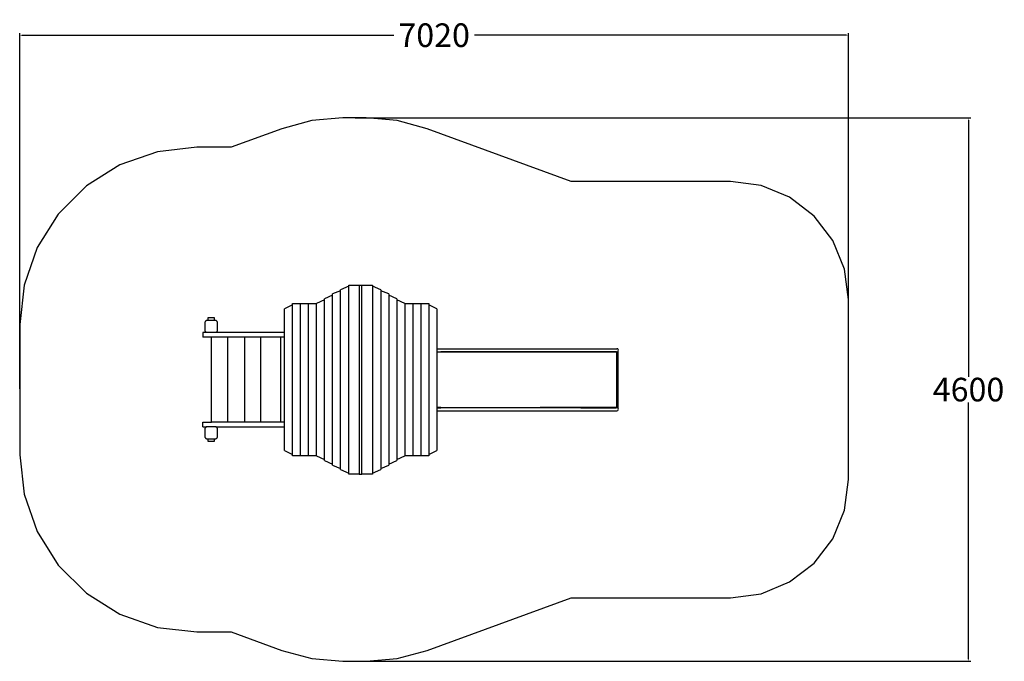
# Model space of a CAD drawing. Units: millimetres. Extents: x 2593 to 10931, y 1794 to 7225.
import ezdxf

# ---------------------------------------------------------------- set-up
doc = ezdxf.new("R2010")
doc.units = ezdxf.units.MM
doc.layers.add('зона', color=193, linetype='Continuous')
doc.layers.add('размеры', color=94, linetype='Continuous')
doc.styles.get("Standard").update_dxf_attribs({"font": 'txt', "height": 200})
doc.dimstyles.get("Standard").update_dxf_attribs({"dimtxt": 1, "dimasz": 0.18, "dimexe": 0.18, "dimexo": 0.0625, "dimgap": 0.09, "dimtad": 0, "dimtih": 1, "dimtoh": 1, "dimdec": 0, "dimzin": 0, "dimdsep": 46, "dimtxsty": 'Standard', "dimcen": 0.09, "dimadec": 0, "dimazin": 0, "dimtfac": 1, "dimtdec": 4, "dimtofl": 0, "dimtmove": 0, "dimatfit": 3, "dimfxl": 1, "dimtolj": 1, "dimtzin": 0, "dimarcsym": 0})

# ---------------------------------------------------------------- blocks, each defined once
blk = doc.blocks.new('*D63')
at = {"layer": 'Defpoints', "color": 0}
for p in [(9612.6, 7093.6), (2593.2, 4093.6), (9612.6, 4093.6)]:
    blk.add_point(p, dxfattribs=at)
at = {"layer": 'размеры', "color": 0, "lineweight": -2}
for p, q in [((2593.2, 4099.8), (2593.2, 7111.6)), ((2611.2, 7093.6), (5760.6, 7093.6)), ((9594.6, 7093.6), (6445.2, 7093.6)), ((9612.6, 4099.8), (9612.6, 7111.6))]:
    blk.add_line(p, q, dxfattribs=at)
at = {"layer": 'размеры', "color": 0}
for points in [[(2611.2, 7096.6), (2611.2, 7090.6), (2593.2, 7093.6)], [(9594.6, 7090.6), (9594.6, 7096.6), (9612.6, 7093.6)]]:
    blk.add_solid(points, dxfattribs=at)
at = {"layer": 'размеры', "color": 0, "ltscale": 100, "insert": (6102.9, 7093.6), "char_height": 200, "attachment_point": 5}
blk.add_mtext('\\A1;7020', dxfattribs=at)
blk = doc.blocks.new('*D64')
at = {"layer": 'Defpoints', "color": 0}
for p in [(5428.2, 6393.6), (5428.2, 1793.6), (10628.2, 1793.6)]:
    blk.add_point(p, dxfattribs=at)
at = {"layer": 'размеры', "color": 0, "lineweight": -2}
for p, q in [((5434.4, 6393.6), (10646.2, 6393.6)), ((10628.2, 6375.6), (10628.2, 4202.6)), ((10628.2, 1811.6), (10628.2, 3984.6)), ((5434.4, 1793.6), (10646.2, 1793.6))]:
    blk.add_line(p, q, dxfattribs=at)
at = {"layer": 'размеры', "color": 0}
for points in [[(10631.2, 6375.6), (10625.2, 6375.6), (10628.2, 6393.6)], [(10625.2, 1811.6), (10631.2, 1811.6), (10628.2, 1793.6)]]:
    blk.add_solid(points, dxfattribs=at)
at = {"layer": 'размеры', "color": 0, "ltscale": 100, "insert": (10628.2, 4093.6), "char_height": 200, "attachment_point": 5}
blk.add_mtext('\\A1;4600', dxfattribs=at)
blk = doc.blocks.new('005378')
for p, q in [((5310.1, 4929.7), (5242.3, 4903.2)), ((5379.2, 4969.1), (5310.1, 4938.2)), ((5310.1, 4929.7), (5310.1, 4938.2)), ((5310.1, 3426.7), (5310.1, 4929.7)), ((5379.2, 4969.1), (5379.2, 4978.2)), ((5379.2, 4978.2), (5468.7, 4978.2)), ((5379.2, 3387.3), (5379.2, 4969.1)), ((5468.7, 4978.2), (5468.7, 3378.2)), ((5468.7, 4978.2), (5491.4, 4978.2)), ((5491.4, 3378.2), (5491.4, 4978.2)), ((5491.4, 4978.2), (5580.9, 4978.2)), ((5580.9, 4978.2), (5580.9, 4969.1)), ((5650, 4938.2), (5580.9, 4969.1)), ((5580.9, 4969.1), (5580.9, 3387.3)), ((5650, 4938.2), (5650, 4929.7)), ((5717.8, 4903.2), (5650, 4929.7)), ((5650, 4929.7), (5650, 3426.7)), ((5174.5, 4853.5), (5106.7, 4823.2)), ((5242.3, 4893.5), (5174.5, 4863.2)), ((5174.5, 4853.5), (5174.5, 4863.2)), ((5174.5, 3502.9), (5174.5, 4853.5)), ((5242.3, 4893.5), (5242.3, 4903.2)), ((5242.3, 3462.9), (5242.3, 4893.5)), ((5717.8, 4903.2), (5717.8, 4893.5)), ((5785.6, 4863.2), (5717.8, 4893.5)), ((5717.8, 4893.5), (5717.8, 3462.9)), ((5785.6, 4863.2), (5785.6, 4853.5)), ((5853.4, 4823.2), (5785.6, 4853.5)), ((5785.6, 4853.5), (5785.6, 3502.9)), ((4903.2, 4812.3), (4835.4, 4778.2)), ((4835.4, 4578.2), (4835.4, 4778.2)), ((4903.2, 4812.3), (4903.2, 4823.2)), ((4903.2, 4823.2), (4971, 4823.2)), ((4903.2, 3544.1), (4903.2, 4812.3)), ((4971, 3533.2), (4971, 4823.2)), ((4971, 4823.2), (5038.9, 4823.2)), ((5038.9, 3533.2), (5038.9, 4823.2)), ((5038.9, 4823.2), (5106.7, 4823.2)), ((5106.7, 3533.2), (5106.7, 4823.2)), ((5853.4, 4823.2), (5853.4, 3533.2)), ((5853.4, 4823.2), (5921.2, 4823.2)), ((5921.2, 4823.2), (5921.2, 3533.2)), ((5921.2, 4823.2), (5989, 4823.2)), ((5989, 4823.2), (5989, 3533.2)), ((5989, 4823.2), (6056.8, 4823.2)), ((6056.8, 4823.2), (6056.8, 4812.3)), ((6124.7, 4778.2), (6056.8, 4812.3)), ((6056.8, 4812.3), (6056.8, 3544.1)), ((6124.7, 4778.2), (6124.7, 4439)), ((4165.5, 4671.3), (4165, 4668.2)), ((4166.9, 4674.1), (4165.5, 4671.3)), ((4169.2, 4676.3), (4166.9, 4674.1)), ((4171.9, 4677.7), (4169.2, 4676.3)), ((4175, 4678.2), (4171.9, 4677.7)), ((4190, 4678.2), (4175, 4678.2)), ((4190, 4703.2), (4240, 4703.2)), ((4190, 4678.2), (4190, 4703.2)), ((4240, 4678.2), (4190, 4678.2)), ((4240, 4703.2), (4240, 4678.2)), ((4255, 4678.2), (4240, 4678.2)), ((4258.1, 4677.7), (4255, 4678.2)), ((4260.9, 4676.3), (4258.1, 4677.7)), ((4263.1, 4674.1), (4260.9, 4676.3)), ((4264.5, 4671.3), (4263.1, 4674.1)), ((4265, 4668.2), (4264.5, 4671.3)), ((4165, 4588.2), (4165, 4668.2)), ((4165, 4588.2), (4165.5, 4585.1)), ((4264.5, 4585.1), (4265, 4588.2)), ((4265, 4668.2), (4265, 4588.2)), ((4145.1, 4578.2), (4145.1, 4538.2)), ((4175, 4578.2), (4145.1, 4578.2)), ((4216.1, 4538.2), (4145.1, 4538.2)), ((4165.5, 4585.1), (4166.9, 4582.3)), ((4166.9, 4582.3), (4169.2, 4580.1)), ((4169.2, 4580.1), (4171.9, 4578.7)), ((4171.9, 4578.7), (4175, 4578.2)), ((4255, 4578.2), (4175, 4578.2)), ((4216.1, 3818.2), (4216.1, 4538.2)), ((4356.1, 4538.2), (4216.1, 4538.2)), ((4255, 4578.2), (4258.1, 4578.7)), ((4835.4, 4578.2), (4255, 4578.2)), ((4258.1, 4578.7), (4260.9, 4580.1)), ((4260.9, 4580.1), (4263.1, 4582.3)), ((4263.1, 4582.3), (4264.5, 4585.1)), ((4356.1, 3818.2), (4356.1, 4538.2)), ((4496.1, 4538.2), (4356.1, 4538.2)), ((4496.1, 4538.2), (4496.1, 3818.2)), ((4636.1, 4538.2), (4496.1, 4538.2)), ((4636.1, 3818.2), (4636.1, 4538.2)), ((4802.7, 4538.2), (4636.1, 4538.2)), ((4802.7, 4538.2), (4802.7, 3818.2)), ((4835.4, 4538.2), (4802.7, 4538.2)), ((4835.4, 4538.2), (4835.4, 4578.2)), ((4835.4, 3818.2), (4835.4, 4538.2)), ((6124.7, 4439), (6124.7, 4414)), ((6124.7, 4439), (7651, 4439)), ((7657.2, 4437.4), (7651, 4439)), ((7661.7, 4432.8), (7657.2, 4437.4)), ((7657.4, 4416), (7661.7, 4420.3)), ((7663.3, 4426.5), (7661.7, 4432.8)), ((7661.7, 4420.3), (7663.3, 4426.5)), ((6124.7, 4414), (6129.6, 4414)), ((6124.7, 4414), (6124.7, 4412.5)), ((6124.7, 4412.5), (6124.7, 3941.5)), ((6124.7, 4412.5), (6159.2, 4412.5)), ((6129.6, 4414), (6159.2, 4414)), ((6159.2, 4414), (6159.3, 4414)), ((6159.2, 4414), (6159.2, 4412.5)), ((6159.3, 4412.5), (6159.2, 4412.5)), ((6159.3, 4412.5), (6159.3, 4414)), ((6159.3, 4414), (7345.5, 4414)), ((7001, 4412.5), (6159.3, 4412.5)), ((7001, 4412), (7001, 4412.5)), ((7002.2, 4412.5), (7001, 4412.5)), ((7001.9, 4412), (7001, 4412)), ((7002, 4412.5), (7001.9, 4412.3)), ((7001.9, 4412.3), (7001.9, 4412)), ((7632.8, 4412), (7001.9, 4412)), ((7002.2, 4412.5), (7002, 4412.5)), ((7002.2, 4412.5), (7345.5, 4412.5)), ((7345.5, 4412.5), (7345.5, 4414)), ((7345.5, 4414), (7632.8, 4414)), ((7632.8, 4412), (7632.8, 4414)), ((7643.2, 4414), (7632.8, 4414)), ((7632.8, 4412), (7649, 4412)), ((7640.9, 4413.6), (7640.6, 4413.6)), ((7640.6, 4413.6), (7640.6, 4413.6)), ((7643.9, 4413.8), (7643.2, 4414)), ((7643.2, 4414), (7647, 4414)), ((7645.1, 4413.6), (7643.9, 4413.8)), ((7645.1, 4413.6), (7646.3, 4413.8)), ((7645.5, 4413.6), (7645.1, 4413.6)), ((7645.5, 4413.6), (7646.1, 4413.6)), ((7647.3, 4413.3), (7645.5, 4413.6)), ((7646.1, 4413.6), (7647.4, 4414)), ((7646.3, 4413.8), (7647, 4414)), ((7647, 4414), (7647.4, 4414)), ((7647.3, 4413.3), (7649.7, 4413.6)), ((7647.4, 4414), (7650.5, 4414)), ((7649, 3942), (7649, 4412)), ((7650.5, 4414), (7649.7, 4413.6)), ((7650.5, 4413.8), (7649.7, 4413.6)), ((7651, 4414), (7650.5, 4413.8)), ((7650.5, 4414), (7651, 4414)), ((7651, 4414), (7657.2, 4415.7)), ((7657.2, 4415.7), (7657.4, 4416)), ((7657.4, 4416), (7657.4, 3938.1)), ((6124.7, 3941.5), (6124.7, 3940)), ((6159.2, 3941.5), (6124.7, 3941.5)), ((6124.7, 3940), (6124.7, 3938)), ((6124.7, 3940), (6159.2, 3940)), ((6124.7, 3938), (6124.7, 3915)), ((6124.7, 3938), (6133.2, 3938)), ((6159.2, 3941.5), (6159.3, 3941.5)), ((6159.2, 3941.5), (6159.2, 3940)), ((6159.3, 3940), (6159.2, 3940)), ((6159.3, 3941.5), (6159.3, 3940)), ((6159.3, 3941.5), (7001, 3941.5)), ((7345.5, 3940), (6159.3, 3940)), ((7001, 3941.5), (7001, 3941.8)), ((7001, 3941.5), (7002.2, 3941.5)), ((7001.9, 3942), (7001.9, 3941.8)), ((7632.8, 3942), (7001.9, 3942)), ((7001.9, 3941.8), (7002, 3941.6)), ((7002, 3941.6), (7002.2, 3941.5)), ((7345.5, 3941.5), (7002.2, 3941.5)), ((7345.5, 3941.5), (7345.5, 3940)), ((7345.5, 3940), (7632.8, 3940)), ((7632.8, 3940), (7632.8, 3942)), ((7649, 3942), (7632.8, 3942)), ((7632.8, 3940), (7643.3, 3940)), ((7640.6, 3940.4), (7640.6, 3940.4)), ((7640.9, 3940.4), (7640.6, 3940.4)), ((7643.3, 3940), (7643.9, 3940.3)), ((7647, 3940), (7643.3, 3940)), ((7643.9, 3940.3), (7645.1, 3940.4)), ((7645.1, 3940.4), (7645.5, 3940.5)), ((7646.3, 3940.3), (7645.1, 3940.4)), ((7647.3, 3940.7), (7645.5, 3940.5)), ((7646.1, 3940.4), (7645.5, 3940.5)), ((7647.2, 3940), (7646.1, 3940.4)), ((7647, 3940), (7646.3, 3940.3)), ((7647.2, 3940), (7647, 3940)), ((7650.7, 3940), (7647.2, 3940)), ((7647.3, 3940.7), (7649.7, 3940.4)), ((7650.7, 3940), (7649.7, 3940.4)), ((7649.7, 3940.4), (7649.7, 3940.4)), ((7649.7, 3940.4), (7650.5, 3940.3)), ((7650.5, 3940.3), (7651, 3940)), ((7650.7, 3940), (7651, 3940)), ((7657.2, 3938.4), (7651, 3940)), ((7657.4, 3938.1), (7657.2, 3938.4)), ((7657.2, 3916.7), (7661.7, 3921.3)), ((7661.7, 3933.8), (7657.4, 3938.1)), ((7663.3, 3927.5), (7661.7, 3933.8)), ((7661.7, 3921.3), (7663.3, 3927.5)), ((6124.7, 3915), (6124.7, 3578.2)), ((6124.7, 3915), (7651, 3915)), ((7651, 3915), (7657.2, 3916.7)), ((4145.1, 3778.2), (4145.1, 3818.2)), ((4145.1, 3818.2), (4216.1, 3818.2)), ((4145.1, 3778.2), (4175, 3778.2)), ((4165.5, 3771.3), (4165, 3768.2)), ((4165, 3688.2), (4165, 3768.2)), ((4166.9, 3774.1), (4165.5, 3771.3)), ((4169.2, 3776.3), (4166.9, 3774.1)), ((4171.9, 3777.7), (4169.2, 3776.3)), ((4175, 3778.2), (4171.9, 3777.7)), ((4255, 3778.2), (4175, 3778.2)), ((4356.1, 3818.2), (4216.1, 3818.2)), ((4258.1, 3777.7), (4255, 3778.2)), ((4255, 3778.2), (4835.4, 3778.2)), ((4260.9, 3776.3), (4258.1, 3777.7)), ((4263.1, 3774.1), (4260.9, 3776.3)), ((4264.5, 3771.3), (4263.1, 3774.1)), ((4265, 3768.2), (4264.5, 3771.3)), ((4265, 3768.2), (4265, 3688.2)), ((4496.1, 3818.2), (4356.1, 3818.2)), ((4636.1, 3818.2), (4496.1, 3818.2)), ((4802.7, 3818.2), (4636.1, 3818.2)), ((4835.4, 3818.2), (4802.7, 3818.2)), ((4835.4, 3778.2), (4835.4, 3818.2)), ((4835.4, 3578.2), (4835.4, 3778.2)), ((4165, 3688.2), (4165.5, 3685.1)), ((4165.5, 3685.1), (4166.9, 3682.3)), ((4166.9, 3682.3), (4169.2, 3680.1)), ((4169.2, 3680.1), (4171.9, 3678.7)), ((4171.9, 3678.7), (4175, 3678.2)), ((4175, 3678.2), (4190, 3678.2)), ((4190, 3653.2), (4190, 3678.2)), ((4190, 3678.2), (4240, 3678.2)), ((4240, 3678.2), (4240, 3653.2)), ((4240, 3678.2), (4255, 3678.2)), ((4255, 3678.2), (4258.1, 3678.7)), ((4258.1, 3678.7), (4260.9, 3680.1)), ((4260.9, 3680.1), (4263.1, 3682.3)), ((4263.1, 3682.3), (4264.5, 3685.1)), ((4264.5, 3685.1), (4265, 3688.2)), ((4240, 3653.2), (4190, 3653.2)), ((4835.4, 3578.2), (4903.2, 3544.1)), ((4903.2, 3533.2), (4903.2, 3544.1)), ((4971, 3533.2), (4903.2, 3533.2)), ((5038.9, 3533.2), (4971, 3533.2)), ((5106.7, 3533.2), (5038.9, 3533.2)), ((5106.7, 3533.2), (5174.5, 3502.9)), ((5174.5, 3493.2), (5174.5, 3502.9)), ((5785.6, 3502.9), (5853.4, 3533.2)), ((5785.6, 3502.9), (5785.6, 3493.2)), ((5921.2, 3533.2), (5853.4, 3533.2)), ((5989, 3533.2), (5921.2, 3533.2)), ((6056.8, 3533.2), (5989, 3533.2)), ((6056.8, 3544.1), (6124.7, 3578.2)), ((6056.8, 3544.1), (6056.8, 3533.2)), ((5174.5, 3493.2), (5242.3, 3462.9)), ((5242.3, 3453.2), (5242.3, 3462.9)), ((5242.3, 3453.2), (5310.1, 3426.7)), ((5310.1, 3418.2), (5310.1, 3426.7)), ((5650, 3426.7), (5717.8, 3453.2)), ((5650, 3426.7), (5650, 3418.2)), ((5717.8, 3462.9), (5785.6, 3493.2)), ((5717.8, 3462.9), (5717.8, 3453.2)), ((5310.1, 3418.2), (5379.2, 3387.3)), ((5379.2, 3378.2), (5379.2, 3387.3)), ((5468.7, 3378.2), (5379.2, 3378.2)), ((5468.7, 3378.2), (5491.4, 3378.2)), ((5580.9, 3378.2), (5491.4, 3378.2)), ((5580.9, 3387.3), (5650, 3418.2)), ((5580.9, 3387.3), (5580.9, 3378.2))]:
    blk.add_line(p, q)
at = {"layer": 'зона'}
for p, q in [((5066.5, 6370.5), (4812.6, 6302)), ((5328.6, 6393.6), (5066.5, 6370.5)), ((5527.8, 6393.6), (5328.6, 6393.6)), ((5789.8, 6370.5), (5527.8, 6393.6)), ((6043.8, 6302), (5789.8, 6370.5)), ((4812.6, 6302), (4382.8, 6144.6)), ((7262.4, 5855.6), (6043.8, 6302)), ((3759.4, 6107), (3442.4, 5996)), ((4093.2, 6144.6), (3759.4, 6107)), ((4382.8, 6144.6), (4093.2, 6144.6)), ((3442.4, 5996), (3158, 5817.3)), ((8612.6, 5855.6), (7262.4, 5855.6)), ((8871.4, 5821.5), (8612.6, 5855.6)), ((3158, 5817.3), (2920.4, 5579.8)), ((9112.6, 5721.6), (8871.4, 5821.5)), ((9319.7, 5562.7), (9112.6, 5721.6)), ((2920.4, 5579.8), (2741.7, 5295.4)), ((9478.6, 5355.6), (9319.7, 5562.7)), ((9578.5, 5114.4), (9478.6, 5355.6)), ((2741.7, 5295.4), (2630.8, 4978.3)), ((9612.6, 4855.6), (9578.5, 5114.4)), ((2630.8, 4978.3), (2593.2, 4644.6)), ((9612.6, 3331.6), (9612.6, 4855.6)), ((2593.2, 4644.6), (2593.2, 3542.6)), ((2593.2, 3542.6), (2630.8, 3208.8)), ((9578.5, 3072.8), (9612.6, 3331.6)), ((2630.8, 3208.8), (2741.7, 2891.8)), ((9478.6, 2831.6), (9578.5, 3072.8)), ((2741.7, 2891.8), (2920.4, 2607.4)), ((9319.7, 2624.5), (9478.6, 2831.6)), ((2920.4, 2607.4), (3158, 2369.9)), ((9112.6, 2465.6), (9319.7, 2624.5)), ((8871.4, 2365.7), (9112.6, 2465.6)), ((3158, 2369.9), (3442.4, 2191.2)), ((8612.6, 2331.6), (8871.4, 2365.7)), ((6043.8, 1885.2), (7262.4, 2331.6)), ((7262.4, 2331.6), (8612.6, 2331.6)), ((3442.4, 2191.2), (3759.4, 2080.2)), ((3759.4, 2080.2), (4093.2, 2042.6)), ((4093.2, 2042.6), (4382.8, 2042.6)), ((4382.8, 2042.6), (4812.6, 1885.2)), ((4812.6, 1885.2), (5066.5, 1816.7)), ((5789.8, 1816.7), (6043.8, 1885.2)), ((5066.5, 1816.7), (5328.6, 1793.6)), ((5328.6, 1793.6), (5527.8, 1793.6)), ((5527.8, 1793.6), (5789.8, 1816.7))]:
    blk.add_line(p, q, dxfattribs=at)
at = {"layer": 'размеры'}
dim = blk.add_linear_dim(base=(9612.6, 7093.6), p1=(2593.2, 4093.6), p2=(9612.6, 4093.6), text='7020', dimstyle='Standard', override={"dimscale": 100, "dimlfac": 1, "dimtxsty": 'Standard', "dimsah": 1, "dimtolj": 1}, dxfattribs=at)
dim.commit()
dim.dimension.update_dxf_attribs({"geometry": '*D63', "text_midpoint": (6102.9, 7093.6)})
dim = blk.add_linear_dim(base=(10628.2, 1793.6), p1=(5428.2, 6393.6), p2=(5428.2, 1793.6), angle=90, dimstyle='Standard', override={"dimscale": 100, "dimlfac": 1, "dimtxsty": 'Standard', "dimsah": 1, "dimtolj": 1}, dxfattribs=at)
dim.commit()
dim.dimension.update_dxf_attribs({"geometry": '*D64', "text_midpoint": (10628.2, 4093.6)})

msp = doc.modelspace()

# ---------------------------------------------------------------- block references
at = {"ltscale": 100}
msp.add_blockref('005378', (0, 0), dxfattribs=at)

doc.saveas('drawing.dxf')
